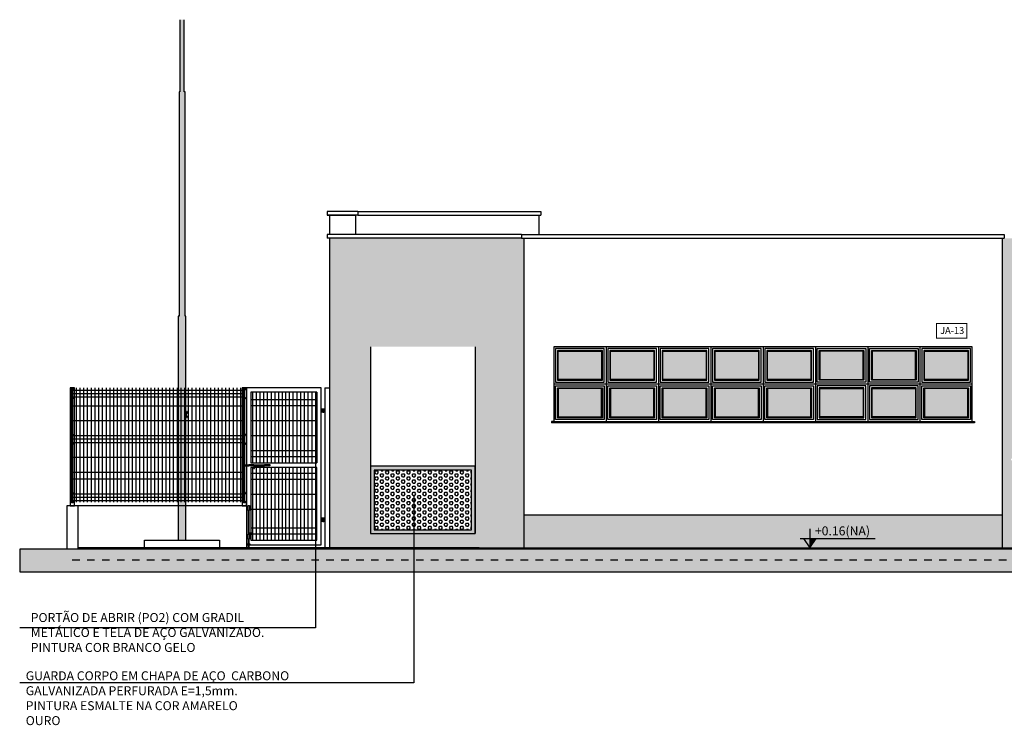
# Model space of a CAD drawing. Extents: x -425 to 273, y -831 to -512.
# Drawn here: x -109 to -96, y -812 to -802 of the extents above; entities that cross this region are included whole.
import ezdxf

# ---------------------------------------------------------------- set-up
doc = ezdxf.new("R2010")
doc.units = 0
doc.header["$LTSCALE"] = 0.2
doc.linetypes.add('TRAÇO-2PTOS_P', pattern=[0.625, 0.25, -0.125, 0, -0.125, 0, -0.125])
doc.layers.get('0').update_dxf_attribs({"color": 6, "linetype": 'CONTINUOUS'})
for name, color, linetype in [('A-ALV', 6, 'CONTINUOUS'), ('A-OBJET', 2, 'CONTINUOUS'), ('A-SOLEIRA', 1, 'CONTINUOUS'), ('AR-HACH', 254, 'CONTINUOUS'), ('AR-HATCH', 254, 'CONTINUOUS'), ('AR-PIS', 1, 'CONTINUOUS'), ('ARQ-ALV-CORTE', 5, 'CONTINUOUS'), ('ARQ-ALV-ENCOBERTA', 8, 'CONTINUOUS'), ('ARQ-ESQ-VISTA1', 2, 'CONTINUOUS'), ('ARQ-HTC', 9, 'CONTINUOUS'), ('ARQ-SMB-1_050', 1, 'CONTINUOUS'), ('ARQ-SMB-1_100', 1, 'CONTINUOUS'), ('ARQ-TXT-1_050', 2, 'CONTINUOUS'), ('ARQ-TXT-1_100', 2, 'CONTINUOUS'), ('PORTAL_VTA_DIST', 2, 'CONTINUOUS'), ('PRES-AMA', 40, 'CONTINUOUS')]:
    doc.layers.add(name, color=color, linetype=linetype)
doc.styles.add('A16-E50', font='arial.ttf', dxfattribs={"height": 0.08})
doc.styles.add('ESC-50-A20', font='arial.ttf', dxfattribs={"height": 0.1})
doc.styles.add('FNDE Texto Cota 0025', font='verdana.ttf', dxfattribs={"height": 0.04})
doc.dimstyles.new('FNDE 1-0025', dxfattribs={"dimscale": 5, "dimtxt": 0.04, "dimasz": 0.01, "dimexe": 0.15, "dimexo": 0.15, "dimgap": 0.005, "dimtad": 1, "dimzin": 1, "dimdsep": 46, "dimtxsty": 'FNDE Texto Cota 0025', "dimblk": 'tic', "dimcen": 0.015, "dimdle": 0.15, "dimse1": 1, "dimse2": 1, "dimclrd": 251, "dimclre": 251, "dimclrt": 256, "dimaunit": 1, "dimadec": 3, "dimazin": 0, "dimtfac": 1, "dimtix": 1, "dimtmove": 2, "dimatfit": 3, "dimfxl": 0.15, "dimtvp": 1, "dimtolj": 1, "dimtzin": 0, "dimarcsym": 0})

# ---------------------------------------------------------------- blocks, each defined once
blk = doc.blocks.new('tic')
at = {"color": 251}
for p, q in [((-1, 0), (1, 0)), ((0, -1), (0, 1))]:
    blk.add_line(p, q, dxfattribs=at)
blk.add_line((-0.6, -0.6), (0.6, 0.6))
blk = doc.blocks.new('FNDE-Nível Corte-1_050')
blk.add_hatch(color=251).paths.add_polyline_path([(140.657, -0.187), (140.741, -0.187), (140.657, -0.313)])
at = {"color": 251}
for p, q in [((140.657, -0.061), (140.657, -0.313)), ((140.531, -0.187), (141.531, -0.187))]:
    blk.add_line(p, q, dxfattribs=at)
blk.add_lwpolyline([(140.573, -0.187), (140.657, -0.313), (140.741, -0.187)], dxfattribs=at)

msp = doc.modelspace()

# ---------------------------------------------------------------- hatches: boundary and pattern name
at = {"layer": 'AR-HACH'}
h = msp.add_hatch(color=7, dxfattribs=at)
h.set_gradient(color1=(235, 235, 255), color2=(163, 184, 184), rotation=45, name='INVCYLINDER')
h.paths.add_polyline_path([(-96.885, -806.545), (-96.305, -806.545), (-96.305, -806.925), (-96.885, -806.925)])
h.paths.add_polyline_path([(-96.885, -807.045), (-96.305, -807.045), (-96.305, -807.425), (-96.885, -807.425)])
h.paths.add_polyline_path([(-97.585, -806.545), (-97.005, -806.545), (-97.005, -806.925), (-97.585, -806.925)])
h.paths.add_polyline_path([(-97.585, -807.045), (-97.005, -807.045), (-97.005, -807.425), (-97.585, -807.425)])
h.paths.add_polyline_path([(-98.285, -806.545), (-97.705, -806.545), (-97.705, -806.925), (-98.285, -806.925)])
h.paths.add_polyline_path([(-98.285, -807.045), (-97.705, -807.045), (-97.705, -807.425), (-98.285, -807.425)])
h.paths.add_polyline_path([(-98.985, -806.545), (-98.405, -806.545), (-98.405, -806.925), (-98.985, -806.925)])
h.paths.add_polyline_path([(-98.985, -807.045), (-98.405, -807.045), (-98.405, -807.425), (-98.985, -807.425)])
h.paths.add_polyline_path([(-99.685, -806.545), (-99.105, -806.545), (-99.105, -806.925), (-99.685, -806.925)])
h.paths.add_polyline_path([(-99.685, -807.045), (-99.105, -807.045), (-99.105, -807.425), (-99.685, -807.425)])
h.paths.add_polyline_path([(-100.385, -806.545), (-99.805, -806.545), (-99.805, -806.925), (-100.385, -806.925)])
h.paths.add_polyline_path([(-100.385, -807.045), (-99.805, -807.045), (-99.805, -807.425), (-100.385, -807.425)])
h.paths.add_polyline_path([(-101.085, -806.545), (-100.505, -806.545), (-100.505, -806.925), (-101.085, -806.925)])
h.paths.add_polyline_path([(-101.085, -807.045), (-100.505, -807.045), (-100.505, -807.425), (-101.085, -807.425)])
h.paths.add_polyline_path([(-101.785, -806.545), (-101.205, -806.545), (-101.205, -806.925), (-101.785, -806.925)])
h.paths.add_polyline_path([(-101.785, -807.045), (-101.205, -807.045), (-101.205, -807.425), (-101.785, -807.425)])
msp.add_hatch(color=252, dxfattribs=at).paths.add_polyline_path([(-72.776, -809.195), (-72.776, -809.496), (-108.991, -809.496), (-108.991, -809.195)])
at = {"layer": 'AR-HATCH'}
h = msp.add_hatch(color=256, dxfattribs=at)
h.dxf.hatch_style = 1
h.paths.add_polyline_path([(-102.896, -808.985), (-104.296, -808.985), (-104.296, -806.485), (-102.896, -806.485)], flags=16)
h.paths.add_polyline_path([(-104.846, -809.175), (-102.246, -809.175), (-102.246, -805.035), (-104.846, -805.035)])
h = msp.add_hatch(color=256, dxfattribs=at)
h.dxf.hatch_style = 1
h.paths.add_polyline_path([(-93.596, -806.485), (-93.596, -807.985), (-93.566, -807.985), (-93.566, -808.005), (-95.726, -808.005), (-95.726, -807.985), (-95.696, -807.985), (-95.696, -806.485)], flags=16)
h.paths.add_polyline_path([(-95.846, -809.175), (-93.195, -809.175), (-93.195, -805.035), (-93.524, -805.035), (-95.846, -805.035)])
h = msp.add_hatch(color=256, dxfattribs=at)
h.dxf.hatch_style = 1
h.paths.add_polyline_path([(-102.246, -809.175), (-95.846, -809.175), (-95.846, -808.735), (-102.246, -808.735)])
at = {"layer": 'AR-PIS', "ltscale": 10}
h = msp.add_hatch(color=251, dxfattribs=at)
h.dxf.hatch_style = 1
h.set_gradient(color1=(91, 91, 91), one_color=1, tint=1, name='CYLINDER')
h.paths.add_polyline_path([(-106.789, -803.075), (-106.789, -802.402, -0.070308), (-106.849, -802.407), (-106.849, -803.075), (-106.859, -803.075), (-106.859, -806.075), (-106.869, -806.075), (-106.869, -809.075), (-106.769, -809.075), (-106.769, -806.075), (-106.779, -806.075), (-106.779, -803.075)])
h.paths.add_polyline_path([(-106.789, -802.111), (-106.849, -802.111), (-106.849, -802.407, 0.070308), (-106.789, -802.402)])
at = {"layer": 'PRES-AMA'}
h = msp.add_hatch(color=256, dxfattribs=at)
h.dxf.hatch_style = 1
h.paths.add_polyline_path([(-102.896, -808.085), (-104.296, -808.085), (-104.296, -808.985), (-102.896, -808.985)])
h.paths.add_polyline_path([(-102.946, -808.135), (-104.246, -808.135), (-104.246, -808.935), (-102.946, -808.935)], flags=16)
h = msp.add_hatch(dxfattribs=at)
h.set_pattern_fill('HEX', color=256, scale=0.0075)
h.paths.add_polyline_path([(-102.946, -808.135), (-104.246, -808.135), (-104.246, -808.935), (-102.946, -808.935)])

# ---------------------------------------------------------------- linework, layer by layer
at = {"color": 3}
for q in [(-95.245, -809.175), (-102.845, -809.195)]:
    msp.add_line((-102.845, -809.175), q, dxfattribs=at)
at = {"layer": 'A-ALV'}
for p, q in [((-108.361, -808.615), (-108.361, -809.195)), ((-108.211, -808.615), (-108.361, -808.615)), ((-108.211, -808.615), (-108.211, -809.195))]:
    msp.add_line(p, q, dxfattribs=at)
at = {"layer": 'A-OBJET'}
for p, q in [((-106.849, -802.111), (-106.849, -803.075)), ((-106.789, -803.075), (-106.789, -802.111))]:
    msp.add_line(p, q, dxfattribs=at)
at = {"layer": 'A-SOLEIRA'}
for p, q in [((-101.145, -806.485), (-101.145, -807.485)), ((-100.445, -806.485), (-100.445, -807.485)), ((-99.745, -806.485), (-99.745, -807.485)), ((-99.045, -806.485), (-99.045, -807.485)), ((-98.345, -806.485), (-98.345, -807.485)), ((-97.645, -806.485), (-97.645, -807.485)), ((-96.945, -806.485), (-96.945, -807.485)), ((-96.245, -806.985), (-101.845, -806.985))]:
    msp.add_line(p, q, dxfattribs=at)
for points in [[(-101.82, -806.51), (-101.82, -806.96), (-101.17, -806.96), (-101.17, -806.51)], [(-101.12, -806.51), (-101.12, -806.96), (-100.47, -806.96), (-100.47, -806.51)], [(-100.42, -806.51), (-100.42, -806.96), (-99.77, -806.96), (-99.77, -806.51)], [(-99.72, -806.51), (-99.72, -806.96), (-99.07, -806.96), (-99.07, -806.51)], [(-99.02, -806.51), (-99.02, -806.96), (-98.37, -806.96), (-98.37, -806.51)], [(-97.67, -806.51), (-97.67, -806.96), (-98.32, -806.96), (-98.32, -806.51)], [(-96.97, -806.51), (-96.97, -806.96), (-97.62, -806.96), (-97.62, -806.51)], [(-96.92, -806.51), (-96.92, -806.96), (-96.27, -806.96), (-96.27, -806.51)], [(-101.795, -806.535), (-101.795, -806.935), (-101.195, -806.935), (-101.195, -806.535)], [(-101.205, -806.545), (-101.205, -806.925), (-101.785, -806.925), (-101.785, -806.545)], [(-101.095, -806.535), (-101.095, -806.935), (-100.495, -806.935), (-100.495, -806.535)], [(-100.505, -806.545), (-100.505, -806.925), (-101.085, -806.925), (-101.085, -806.545)], [(-100.395, -806.535), (-100.395, -806.935), (-99.795, -806.935), (-99.795, -806.535)], [(-99.805, -806.545), (-99.805, -806.925), (-100.385, -806.925), (-100.385, -806.545)], [(-99.695, -806.535), (-99.695, -806.935), (-99.095, -806.935), (-99.095, -806.535)], [(-99.105, -806.545), (-99.105, -806.925), (-99.685, -806.925), (-99.685, -806.545)], [(-98.995, -806.535), (-98.995, -806.935), (-98.395, -806.935), (-98.395, -806.535)], [(-98.405, -806.545), (-98.405, -806.925), (-98.985, -806.925), (-98.985, -806.545)], [(-97.695, -806.535), (-97.695, -806.935), (-98.295, -806.935), (-98.295, -806.535)], [(-98.285, -806.545), (-98.285, -806.925), (-97.705, -806.925), (-97.705, -806.545)], [(-96.995, -806.535), (-96.995, -806.935), (-97.595, -806.935), (-97.595, -806.535)], [(-97.585, -806.545), (-97.585, -806.925), (-97.005, -806.925), (-97.005, -806.545)], [(-96.895, -806.535), (-96.895, -806.935), (-96.295, -806.935), (-96.295, -806.535)], [(-96.305, -806.545), (-96.305, -806.925), (-96.885, -806.925), (-96.885, -806.545)], [(-101.82, -807.46), (-101.82, -807.01), (-101.17, -807.01), (-101.17, -807.46)], [(-101.795, -807.435), (-101.795, -807.035), (-101.195, -807.035), (-101.195, -807.435)], [(-101.12, -807.46), (-101.12, -807.01), (-100.47, -807.01), (-100.47, -807.46)], [(-101.095, -807.435), (-101.095, -807.035), (-100.495, -807.035), (-100.495, -807.435)], [(-100.42, -807.46), (-100.42, -807.01), (-99.77, -807.01), (-99.77, -807.46)], [(-100.395, -807.435), (-100.395, -807.035), (-99.795, -807.035), (-99.795, -807.435)], [(-99.72, -807.46), (-99.72, -807.01), (-99.07, -807.01), (-99.07, -807.46)], [(-99.695, -807.435), (-99.695, -807.035), (-99.095, -807.035), (-99.095, -807.435)], [(-99.02, -807.46), (-99.02, -807.01), (-98.37, -807.01), (-98.37, -807.46)], [(-98.995, -807.435), (-98.995, -807.035), (-98.395, -807.035), (-98.395, -807.435)], [(-97.67, -807.46), (-97.67, -807.01), (-98.32, -807.01), (-98.32, -807.46)], [(-97.695, -807.435), (-97.695, -807.035), (-98.295, -807.035), (-98.295, -807.435)], [(-96.97, -807.46), (-96.97, -807.01), (-97.62, -807.01), (-97.62, -807.46)], [(-96.995, -807.435), (-96.995, -807.035), (-97.595, -807.035), (-97.595, -807.435)], [(-96.92, -807.46), (-96.92, -807.01), (-96.27, -807.01), (-96.27, -807.46)], [(-96.895, -807.435), (-96.895, -807.035), (-96.295, -807.035), (-96.295, -807.435)], [(-101.205, -807.425), (-101.205, -807.045), (-101.785, -807.045), (-101.785, -807.425)], [(-100.505, -807.425), (-100.505, -807.045), (-101.085, -807.045), (-101.085, -807.425)], [(-99.805, -807.425), (-99.805, -807.045), (-100.385, -807.045), (-100.385, -807.425)], [(-99.105, -807.425), (-99.105, -807.045), (-99.685, -807.045), (-99.685, -807.425)], [(-98.405, -807.425), (-98.405, -807.045), (-98.985, -807.045), (-98.985, -807.425)], [(-98.285, -807.425), (-98.285, -807.045), (-97.705, -807.045), (-97.705, -807.425)], [(-97.585, -807.425), (-97.585, -807.045), (-97.005, -807.045), (-97.005, -807.425)], [(-96.305, -807.425), (-96.305, -807.045), (-96.885, -807.045), (-96.885, -807.425)]]:
    msp.add_lwpolyline(points, close=True, dxfattribs=at)
at = {"layer": 'AR-HATCH'}
for p, q in [((-108.316, -807.035), (-108.316, -807.036)), ((-108.236, -807.035), (-108.236, -808.567)), ((-108.186, -807.035), (-108.186, -808.567)), ((-108.136, -807.035), (-108.136, -808.567)), ((-108.086, -807.035), (-108.086, -808.567)), ((-108.036, -807.035), (-108.036, -808.567)), ((-107.986, -807.035), (-107.986, -808.567)), ((-107.936, -807.035), (-107.936, -808.567)), ((-107.886, -807.035), (-107.886, -808.567)), ((-107.836, -807.035), (-107.836, -808.567)), ((-107.786, -807.035), (-107.786, -808.567)), ((-107.736, -807.035), (-107.736, -808.567)), ((-107.686, -807.035), (-107.686, -808.567)), ((-107.636, -807.035), (-107.636, -808.567)), ((-107.586, -807.035), (-107.586, -808.567)), ((-107.536, -807.035), (-107.536, -808.567)), ((-107.486, -807.035), (-107.486, -808.567)), ((-107.436, -807.035), (-107.436, -808.567)), ((-107.386, -807.035), (-107.386, -808.567)), ((-107.336, -807.035), (-107.336, -808.567)), ((-107.286, -807.035), (-107.286, -808.567)), ((-107.236, -807.035), (-107.236, -808.567)), ((-107.186, -807.035), (-107.186, -808.567)), ((-107.136, -807.035), (-107.136, -808.567)), ((-107.086, -807.035), (-107.086, -808.567)), ((-107.036, -807.035), (-107.036, -808.567)), ((-106.986, -807.035), (-106.986, -808.567)), ((-106.936, -807.035), (-106.936, -808.567)), ((-106.886, -807.035), (-106.886, -808.567)), ((-106.836, -807.035), (-106.836, -808.567)), ((-106.786, -807.035), (-106.786, -808.567)), ((-106.736, -807.035), (-106.736, -808.567)), ((-106.686, -807.035), (-106.686, -808.567)), ((-106.636, -807.035), (-106.636, -808.567)), ((-106.586, -807.035), (-106.586, -808.567)), ((-106.536, -807.035), (-106.536, -808.567)), ((-106.486, -807.035), (-106.486, -808.567)), ((-106.436, -807.035), (-106.436, -808.567)), ((-106.386, -807.035), (-106.386, -808.567)), ((-106.336, -807.035), (-106.336, -808.567)), ((-106.286, -807.035), (-106.286, -808.567)), ((-106.236, -807.035), (-106.236, -808.567)), ((-106.186, -807.035), (-106.186, -808.567)), ((-106.136, -807.035), (-106.136, -808.567)), ((-106.086, -807.035), (-106.086, -808.567)), ((-106.036, -807.035), (-106.036, -808.567)), ((-105.956, -807.035), (-105.956, -809.175)), ((-104.906, -807.035), (-104.906, -809.175)), ((-104.906, -807.035), (-104.846, -807.035)), ((-105.991, -807.069), (-108.281, -807.069)), ((-105.991, -807.114), (-108.281, -807.114)), ((-105.991, -807.159), (-108.281, -807.159)), ((-105.986, -807.044), (-105.996, -807.044)), ((-105.996, -807.044), (-105.996, -807.064)), ((-105.996, -807.064), (-105.986, -807.064)), ((-105.996, -807.183), (-105.996, -807.163)), ((-105.996, -807.163), (-105.986, -807.163)), ((-105.991, -807.163), (-105.991, -807.064)), ((-105.976, -807.044), (-105.986, -807.044)), ((-105.985, -807.054), (-105.986, -807.055)), ((-105.986, -807.064), (-105.976, -807.064)), ((-105.986, -807.163), (-105.976, -807.163)), ((-105.985, -807.173), (-105.986, -807.174)), ((-105.981, -807.163), (-105.981, -807.064)), ((-105.976, -807.064), (-105.976, -807.044)), ((-105.976, -807.163), (-105.976, -807.183)), ((-105.878, -807.095), (-105.878, -808.04)), ((-105.828, -807.095), (-105.828, -808.04)), ((-105.778, -807.095), (-105.778, -808.04)), ((-105.728, -807.095), (-105.728, -808.04)), ((-105.678, -807.095), (-105.678, -808.04)), ((-105.628, -807.095), (-105.628, -808.04)), ((-105.578, -807.095), (-105.578, -808.04)), ((-105.528, -807.095), (-105.528, -808.04)), ((-105.478, -807.095), (-105.478, -808.04)), ((-105.434, -807.095), (-105.434, -808.04)), ((-105.384, -807.095), (-105.384, -808.04)), ((-105.334, -807.095), (-105.334, -808.04)), ((-105.284, -807.095), (-105.284, -808.04)), ((-105.234, -807.095), (-105.234, -808.04)), ((-105.184, -807.095), (-105.184, -808.04)), ((-105.134, -807.095), (-105.134, -808.04)), ((-105.084, -807.095), (-105.084, -808.04)), ((-105.034, -807.095), (-105.034, -808.04)), ((-105.016, -807.095), (-105.016, -808.04)), ((-105.991, -807.279), (-108.281, -807.279)), ((-105.986, -807.183), (-105.996, -807.183)), ((-105.991, -807.654), (-105.991, -807.183)), ((-105.976, -807.183), (-105.986, -807.183)), ((-105.981, -807.654), (-105.981, -807.183)), ((-105.016, -807.196), (-105.896, -807.196)), ((-105.016, -807.277), (-105.896, -807.277)), ((-104.914, -807.321), (-104.956, -807.321)), ((-104.906, -807.333), (-104.956, -807.333)), ((-104.906, -807.346), (-104.956, -807.346)), ((-104.956, -807.358), (-104.914, -807.358)), ((-104.945, -807.333), (-104.945, -807.346)), ((-104.933, -807.321), (-104.933, -807.316)), ((-104.933, -807.316), (-104.922, -807.316)), ((-104.933, -807.358), (-104.933, -807.363)), ((-104.933, -807.363), (-104.922, -807.363)), ((-104.922, -807.321), (-104.922, -807.316)), ((-104.922, -807.358), (-104.922, -807.363)), ((-104.914, -807.321), (-104.914, -807.333)), ((-104.914, -807.346), (-104.914, -807.358)), ((-105.991, -807.479), (-108.281, -807.479)), ((-105.016, -807.477), (-105.896, -807.477)), ((-105.991, -807.679), (-108.281, -807.679)), ((-105.986, -807.654), (-105.996, -807.654)), ((-105.996, -807.654), (-105.996, -807.674)), ((-105.996, -807.674), (-105.986, -807.674)), ((-105.991, -807.773), (-105.991, -807.674)), ((-105.976, -807.654), (-105.986, -807.654)), ((-105.985, -807.664), (-105.986, -807.665)), ((-105.986, -807.674), (-105.976, -807.674)), ((-105.981, -807.773), (-105.981, -807.674)), ((-105.976, -807.674), (-105.976, -807.654)), ((-105.016, -807.677), (-105.896, -807.677)), ((-105.991, -807.724), (-108.281, -807.724)), ((-105.991, -807.769), (-108.281, -807.769)), ((-105.996, -807.793), (-105.996, -807.773)), ((-105.996, -807.773), (-105.986, -807.773)), ((-105.986, -807.793), (-105.996, -807.793)), ((-105.991, -808.434), (-105.991, -807.793)), ((-105.986, -807.773), (-105.976, -807.773)), ((-105.985, -807.783), (-105.986, -807.784)), ((-105.976, -807.793), (-105.986, -807.793)), ((-105.981, -808.434), (-105.981, -807.793)), ((-105.976, -807.773), (-105.976, -807.793)), ((-105.016, -807.877), (-105.896, -807.877)), ((-105.016, -807.958), (-105.896, -807.958)), ((-105.991, -807.969), (-108.281, -807.969)), ((-105.976, -808.066), (-105.927, -808.066)), ((-105.976, -808.078), (-105.927, -808.078)), ((-105.86, -808.066), (-105.714, -808.066)), ((-105.86, -808.072), (-105.86, -808.115)), ((-105.848, -808.078), (-105.714, -808.078)), ((-105.848, -808.115), (-105.848, -808.078)), ((-105.991, -808.169), (-108.281, -808.169)), ((-105.016, -808.181), (-105.896, -808.181)), ((-105.878, -808.1), (-105.878, -809.075)), ((-105.86, -808.115), (-105.848, -808.115)), ((-105.828, -808.1), (-105.828, -809.075)), ((-105.778, -808.1), (-105.778, -809.075)), ((-105.728, -808.1), (-105.728, -809.075)), ((-105.678, -808.1), (-105.678, -809.075)), ((-105.628, -808.1), (-105.628, -809.075)), ((-105.578, -808.1), (-105.578, -809.075)), ((-105.528, -808.1), (-105.528, -809.075)), ((-105.478, -808.1), (-105.478, -809.075)), ((-105.434, -808.1), (-105.434, -809.075)), ((-105.384, -808.1), (-105.384, -809.075)), ((-105.334, -808.1), (-105.334, -809.075)), ((-105.284, -808.1), (-105.284, -809.075)), ((-105.234, -808.1), (-105.234, -809.075)), ((-105.184, -808.1), (-105.184, -809.075)), ((-105.134, -808.1), (-105.134, -809.075)), ((-105.084, -808.1), (-105.084, -809.075)), ((-105.034, -808.1), (-105.034, -809.075)), ((-105.991, -808.259), (-108.281, -808.259)), ((-105.016, -808.262), (-105.896, -808.262)), ((-105.991, -808.459), (-108.281, -808.459)), ((-105.986, -808.434), (-105.996, -808.434)), ((-105.996, -808.434), (-105.996, -808.454)), ((-105.996, -808.454), (-105.986, -808.454)), ((-105.991, -808.553), (-105.991, -808.454)), ((-105.976, -808.434), (-105.986, -808.434)), ((-105.985, -808.444), (-105.986, -808.445)), ((-105.986, -808.454), (-105.976, -808.454)), ((-105.981, -808.553), (-105.981, -808.454)), ((-105.976, -808.454), (-105.976, -808.434)), ((-105.016, -808.462), (-105.896, -808.462)), ((-105.991, -808.504), (-108.281, -808.504)), ((-105.991, -808.549), (-108.281, -808.549)), ((-105.996, -808.573), (-105.996, -808.553)), ((-105.996, -808.553), (-105.986, -808.553)), ((-105.986, -808.573), (-105.996, -808.573)), ((-105.986, -808.553), (-105.976, -808.553)), ((-105.985, -808.563), (-105.986, -808.564)), ((-105.976, -808.573), (-105.986, -808.573)), ((-105.976, -808.553), (-105.976, -808.573)), ((-105.931, -808.991), (-105.931, -808.676)), ((-105.919, -808.979), (-105.919, -808.676)), ((-105.016, -808.662), (-105.896, -808.662)), ((-104.914, -808.781), (-104.956, -808.781)), ((-104.906, -808.793), (-104.956, -808.793)), ((-104.906, -808.806), (-104.956, -808.806)), ((-104.956, -808.818), (-104.914, -808.818)), ((-104.945, -808.793), (-104.945, -808.806)), ((-104.933, -808.781), (-104.933, -808.776)), ((-104.933, -808.776), (-104.922, -808.776)), ((-104.933, -808.818), (-104.933, -808.823)), ((-104.933, -808.823), (-104.922, -808.823)), ((-104.922, -808.781), (-104.922, -808.776)), ((-104.922, -808.818), (-104.922, -808.823)), ((-104.914, -808.781), (-104.914, -808.793)), ((-104.914, -808.806), (-104.914, -808.818)), ((-105.925, -808.991), (-105.882, -808.991)), ((-105.882, -808.979), (-105.919, -808.979)), ((-105.016, -808.912), (-105.896, -808.912)), ((-105.016, -808.993), (-105.896, -808.993)), ((-105.882, -808.991), (-105.882, -808.979)), ((-105.931, -809.128), (-105.931, -809.058)), ((-105.931, -809.175), (-105.931, -809.135)), ((-105.919, -809.128), (-105.919, -809.058)), ((-105.919, -809.175), (-105.919, -809.135))]:
    msp.add_line(p, q, dxfattribs=at)
for points in [[(-105.956, -807.035), (-106.016, -807.035), (-106.016, -808.615), (-105.956, -808.615)], [(-105.016, -807.095), (-105.896, -807.095), (-105.896, -808.04), (-105.016, -808.04)], [(-105.927, -808.063), (-105.86, -808.063), (-105.86, -808.081), (-105.927, -808.081)], [(-105.714, -808.063), (-105.646, -808.063), (-105.646, -808.081), (-105.714, -808.081)], [(-105.934, -808.676), (-105.934, -808.609), (-105.916, -808.609), (-105.916, -808.676)], [(-105.934, -809.058), (-105.934, -808.991), (-105.916, -808.991), (-105.916, -809.058)], [(-105.943, -809.135), (-105.908, -809.135), (-105.908, -809.128), (-105.943, -809.128)]]:
    msp.add_lwpolyline(points, close=True, dxfattribs=at)
for points in [[(-104.956, -808.07), (-104.956, -807.035), (-105.956, -807.035), (-105.956, -808.066)], [(-105.976, -808.078), (-105.976, -808.066)], [(-105.956, -808.078), (-105.956, -809.135), (-104.956, -809.135), (-104.956, -808.07)], [(-105.86, -808.1), (-105.896, -808.1), (-105.896, -808.979)], [(-105.896, -808.991), (-105.896, -809.075), (-105.016, -809.075), (-105.016, -808.1), (-105.848, -808.1)], [(-105.956, -808.615), (-108.211, -808.615)]]:
    msp.add_lwpolyline(points, dxfattribs=at)
for centre, radius in [((-105.986, -807.054), 0.00579), ((-105.986, -807.173), 0.00579), ((-105.986, -807.054), 0.00433), ((-105.986, -807.173), 0.00433), ((-105.986, -807.054), 0.000733), ((-105.986, -807.173), 0.000733), ((-105.986, -807.664), 0.00579), ((-105.986, -807.664), 0.00433), ((-105.986, -807.664), 0.000733), ((-105.986, -807.783), 0.00579), ((-105.986, -807.783), 0.00433), ((-105.986, -807.783), 0.000733), ((-105.986, -808.444), 0.00579), ((-105.986, -808.444), 0.00433), ((-105.986, -808.444), 0.000733), ((-105.986, -808.563), 0.00579), ((-105.986, -808.563), 0.00433), ((-105.986, -808.563), 0.000733)]:
    msp.add_circle(centre, radius, dxfattribs=at)
at = {"layer": 'AR-PIS', "color": 251, "ltscale": 10}
for p, q in [((-106.849, -803.075), (-106.859, -803.075)), ((-106.859, -803.075), (-106.859, -806.075)), ((-106.779, -803.075), (-106.789, -803.075)), ((-106.779, -806.075), (-106.779, -803.075)), ((-104.876, -804.675), (-104.876, -804.725)), ((-104.876, -804.675), (-104.876, -804.725)), ((-104.467, -804.675), (-104.876, -804.675)), ((-104.876, -804.725), (-104.497, -804.725)), ((-104.467, -804.725), (-104.876, -804.725)), ((-104.846, -804.725), (-104.845, -804.985)), ((-104.846, -804.725), (-104.846, -804.985)), ((-104.497, -804.725), (-104.497, -804.985)), ((-104.467, -804.675), (-104.467, -804.725)), ((-104.467, -804.675), (-104.467, -804.725)), ((-106.859, -806.075), (-106.869, -806.075)), ((-106.869, -806.075), (-106.869, -809.075)), ((-106.769, -806.075), (-106.779, -806.075)), ((-106.769, -809.075), (-106.769, -806.075)), ((-106.769, -807.394), (-106.764, -807.394)), ((-106.764, -807.384), (-106.749, -807.374)), ((-106.764, -807.394), (-106.764, -807.384)), ((-106.764, -807.394), (-106.764, -807.404)), ((-106.764, -807.404), (-106.749, -807.414)), ((-105.445, -809.175), (-108.211, -809.175))]:
    msp.add_line(p, q, dxfattribs=at)
at = {"layer": 'AR-PIS', "color": 253, "ltscale": 10}
for p, q in [((-104.467, -804.675), (-102.016, -804.675)), ((-104.467, -804.725), (-102.016, -804.725)), ((-102.046, -804.725), (-102.045, -804.985)), ((-102.016, -804.675), (-102.016, -804.725))]:
    msp.add_line(p, q, dxfattribs=at)
at = {"layer": 'AR-PIS', "color": 251, "ltscale": 10}
for points in [[(-106.769, -807.394), (-106.769, -807.382), (-106.754, -807.372), (-106.754, -807.354), (-106.749, -807.354), (-106.754, -807.354), (-106.749, -807.354), (-106.749, -807.374), (-106.749, -807.354), (-106.754, -807.354)], [(-106.769, -807.394), (-106.769, -807.407), (-106.754, -807.417), (-106.754, -807.434), (-106.749, -807.434), (-106.754, -807.434), (-106.749, -807.434), (-106.749, -807.414), (-106.749, -807.434), (-106.754, -807.434)], [(-107.319, -809.175), (-107.319, -809.075), (-106.319, -809.075), (-106.319, -809.175)]]:
    msp.add_lwpolyline(points, dxfattribs=at)
at = {"layer": 'ARQ-ALV-CORTE'}
for p, q in [((-102.276, -804.985), (-102.276, -805.035)), ((-102.276, -804.985), (-102.276, -805.035)), ((-102.276, -804.985), (-95.817, -804.985)), ((-102.276, -805.035), (-95.817, -805.035)), ((-102.246, -805.035), (-102.246, -809.175)), ((-95.846, -805.035), (-95.846, -809.175)), ((-95.817, -804.985), (-95.817, -805.035)), ((-102.246, -808.735), (-95.846, -808.735))]:
    msp.add_line(p, q, dxfattribs=at)
at = {"layer": 'ARQ-ALV-ENCOBERTA', "linetype": 'TRAÇO-2PTOS_P'}
msp.add_line((-108.288, -809.335), (-71.89, -809.335), dxfattribs=at)
at = {"layer": 'ARQ-ESQ-VISTA1'}
msp.add_lwpolyline([(-96.245, -806.485), (-101.845, -806.485), (-101.845, -807.485), (-96.245, -807.485)], close=True, dxfattribs=at)
for points in [[(-96.245, -807.485), (-96.215, -807.485), (-96.215, -807.505), (-101.875, -807.505)], [(-101.845, -807.485), (-101.875, -807.485), (-101.875, -807.505)], [(-96.245, -807.485), (-96.215, -807.485), (-96.215, -807.505), (-101.875, -807.505)], [(-101.845, -807.485), (-101.875, -807.485), (-101.875, -807.505)]]:
    msp.add_lwpolyline(points, dxfattribs=at)
at = {"layer": 'ARQ-HTC', "color": 254}
msp.add_lwpolyline([(-108.991, -809.195), (-108.991, -809.496), (-72.776, -809.496), (-72.776, -809.195), (-108.991, -809.195)], dxfattribs=at)
at = {"layer": 'ARQ-SMB-1_100', "color": 252, "ltscale": 10, "const_width": 0.0133}
msp.add_lwpolyline([(-96.724, -806.373), (-96.317, -806.373), (-96.317, -806.173), (-96.724, -806.173)], close=True, dxfattribs=at)
at = {"layer": 'PORTAL_VTA_DIST', "color": 1}
for p, q in [((-102.276, -804.985), (-104.876, -804.985)), ((-104.876, -804.985), (-104.876, -805.035)), ((-102.276, -805.035), (-104.876, -805.035)), ((-104.846, -805.035), (-104.846, -809.175)), ((-104.296, -806.485), (-104.296, -808.985)), ((-102.896, -806.485), (-102.896, -808.985)), ((-108.296, -807.064), (-108.296, -807.044)), ((-108.296, -807.044), (-108.286, -807.044)), ((-108.286, -807.044), (-108.296, -807.044)), ((-108.296, -807.044), (-108.296, -807.064)), ((-108.286, -807.064), (-108.296, -807.064)), ((-108.296, -807.064), (-108.286, -807.064)), ((-108.296, -807.183), (-108.296, -807.163)), ((-108.296, -807.163), (-108.286, -807.163)), ((-108.296, -807.183), (-108.296, -807.163)), ((-108.296, -807.163), (-108.286, -807.163)), ((-108.291, -807.163), (-108.291, -807.064)), ((-108.291, -807.163), (-108.291, -807.064)), ((-108.286, -807.044), (-108.286, -807.044)), ((-108.276, -807.044), (-108.286, -807.044)), ((-108.286, -807.044), (-108.276, -807.044)), ((-108.276, -807.044), (-108.286, -807.044)), ((-108.285, -807.054), (-108.286, -807.055)), ((-108.285, -807.054), (-108.286, -807.055)), ((-108.285, -807.054), (-108.286, -807.055)), ((-108.286, -807.064), (-108.286, -807.064)), ((-108.286, -807.064), (-108.276, -807.064)), ((-108.276, -807.064), (-108.286, -807.064)), ((-108.286, -807.064), (-108.276, -807.064)), ((-108.286, -807.163), (-108.276, -807.163)), ((-108.286, -807.163), (-108.276, -807.163)), ((-108.285, -807.173), (-108.286, -807.174)), ((-108.285, -807.173), (-108.286, -807.174)), ((-108.281, -807.163), (-108.281, -807.064)), ((-108.281, -807.163), (-108.281, -807.064)), ((-108.276, -807.064), (-108.276, -807.044)), ((-108.276, -807.044), (-108.276, -807.064)), ((-108.276, -807.064), (-108.276, -807.044)), ((-108.276, -807.163), (-108.276, -807.183)), ((-108.276, -807.163), (-108.276, -807.183)), ((-108.286, -807.183), (-108.296, -807.183)), ((-108.286, -807.183), (-108.296, -807.183)), ((-108.291, -807.654), (-108.291, -807.183)), ((-108.291, -807.654), (-108.291, -807.183)), ((-108.276, -807.183), (-108.286, -807.183)), ((-108.276, -807.183), (-108.286, -807.183)), ((-108.281, -807.654), (-108.281, -807.183)), ((-108.281, -807.654), (-108.281, -807.183)), ((-108.286, -807.654), (-108.296, -807.654)), ((-108.296, -807.654), (-108.296, -807.674)), ((-108.286, -807.654), (-108.296, -807.654)), ((-108.296, -807.654), (-108.296, -807.674)), ((-108.296, -807.674), (-108.286, -807.674)), ((-108.296, -807.674), (-108.286, -807.674)), ((-108.291, -807.773), (-108.291, -807.674)), ((-108.291, -807.773), (-108.291, -807.674)), ((-108.276, -807.654), (-108.286, -807.654)), ((-108.276, -807.654), (-108.286, -807.654)), ((-108.285, -807.664), (-108.286, -807.665)), ((-108.285, -807.664), (-108.286, -807.665)), ((-108.286, -807.674), (-108.276, -807.674)), ((-108.286, -807.674), (-108.276, -807.674)), ((-108.281, -807.773), (-108.281, -807.674)), ((-108.281, -807.773), (-108.281, -807.674)), ((-108.276, -807.674), (-108.276, -807.654)), ((-108.276, -807.674), (-108.276, -807.654)), ((-108.296, -807.793), (-108.296, -807.773)), ((-108.296, -807.773), (-108.286, -807.773)), ((-108.296, -807.793), (-108.296, -807.773)), ((-108.296, -807.773), (-108.286, -807.773)), ((-108.286, -807.793), (-108.296, -807.793)), ((-108.286, -807.793), (-108.296, -807.793)), ((-108.291, -808.434), (-108.291, -807.793)), ((-108.291, -808.434), (-108.291, -807.793)), ((-108.286, -807.773), (-108.276, -807.773)), ((-108.286, -807.773), (-108.276, -807.773)), ((-108.285, -807.783), (-108.286, -807.784)), ((-108.285, -807.783), (-108.286, -807.784)), ((-108.276, -807.793), (-108.286, -807.793)), ((-108.276, -807.793), (-108.286, -807.793)), ((-108.281, -808.434), (-108.281, -807.793)), ((-108.281, -808.434), (-108.281, -807.793)), ((-108.276, -807.773), (-108.276, -807.793)), ((-108.276, -807.773), (-108.276, -807.793)), ((-108.286, -808.434), (-108.296, -808.434)), ((-108.296, -808.434), (-108.296, -808.454)), ((-108.286, -808.434), (-108.296, -808.434)), ((-108.296, -808.434), (-108.296, -808.454)), ((-108.296, -808.454), (-108.286, -808.454)), ((-108.296, -808.454), (-108.286, -808.454)), ((-108.291, -808.553), (-108.291, -808.454)), ((-108.291, -808.553), (-108.291, -808.454)), ((-108.276, -808.434), (-108.286, -808.434)), ((-108.276, -808.434), (-108.286, -808.434)), ((-108.285, -808.444), (-108.286, -808.445)), ((-108.285, -808.444), (-108.286, -808.445)), ((-108.286, -808.454), (-108.276, -808.454)), ((-108.286, -808.454), (-108.276, -808.454)), ((-108.281, -808.553), (-108.281, -808.454)), ((-108.281, -808.553), (-108.281, -808.454)), ((-108.276, -808.454), (-108.276, -808.434)), ((-108.276, -808.454), (-108.276, -808.434)), ((-108.296, -808.573), (-108.296, -808.553)), ((-108.296, -808.553), (-108.286, -808.553)), ((-108.296, -808.573), (-108.296, -808.553)), ((-108.296, -808.553), (-108.286, -808.553)), ((-108.286, -808.573), (-108.296, -808.573)), ((-108.286, -808.573), (-108.296, -808.573)), ((-108.286, -808.553), (-108.276, -808.553)), ((-108.286, -808.553), (-108.276, -808.553)), ((-108.285, -808.563), (-108.286, -808.564)), ((-108.285, -808.563), (-108.286, -808.564)), ((-108.276, -808.573), (-108.286, -808.573)), ((-108.276, -808.573), (-108.286, -808.573)), ((-108.276, -808.553), (-108.276, -808.573)), ((-108.276, -808.553), (-108.276, -808.573)), ((-104.296, -808.985), (-102.896, -808.985)), ((-102.845, -809.175), (-105.445, -809.175)), ((-105.445, -809.175), (-105.445, -809.195))]:
    msp.add_line(p, q, dxfattribs=at)
for points in [[(-108.256, -807.035), (-108.316, -807.035), (-108.316, -808.615), (-108.256, -808.615)], [(-102.896, -808.085), (-104.296, -808.085), (-104.296, -808.985), (-102.896, -808.985)], [(-102.946, -808.135), (-104.246, -808.135), (-104.246, -808.935), (-102.946, -808.935)]]:
    msp.add_lwpolyline(points, close=True, dxfattribs=at)
for centre, radius in [((-108.286, -807.054), 0.00579), ((-108.286, -807.054), 0.00579), ((-108.286, -807.173), 0.00579), ((-108.286, -807.173), 0.00579), ((-108.286, -807.054), 0.00433), ((-108.286, -807.054), 0.00433), ((-108.286, -807.173), 0.00433), ((-108.286, -807.173), 0.00433), ((-108.286, -807.054), 0.000733), ((-108.286, -807.054), 0.000733), ((-108.286, -807.054), 0.000733), ((-108.286, -807.173), 0.000733), ((-108.286, -807.173), 0.000733), ((-108.286, -807.664), 0.00579), ((-108.286, -807.664), 0.00579), ((-108.286, -807.664), 0.00433), ((-108.286, -807.664), 0.00433), ((-108.286, -807.664), 0.000733), ((-108.286, -807.664), 0.000733), ((-108.286, -807.783), 0.00579), ((-108.286, -807.783), 0.00579), ((-108.286, -807.783), 0.00433), ((-108.286, -807.783), 0.00433), ((-108.286, -807.783), 0.000733), ((-108.286, -807.783), 0.000733), ((-108.286, -808.444), 0.00579), ((-108.286, -808.444), 0.00579), ((-108.286, -808.444), 0.00433), ((-108.286, -808.444), 0.00433), ((-108.286, -808.444), 0.000733), ((-108.286, -808.444), 0.000733), ((-108.286, -808.563), 0.00579), ((-108.286, -808.563), 0.00579), ((-108.286, -808.563), 0.00433), ((-108.286, -808.563), 0.00433), ((-108.286, -808.563), 0.000733), ((-108.286, -808.563), 0.000733)]:
    msp.add_circle(centre, radius, dxfattribs=at)
for radius, start, end in [(0.00579, 267.8538, 92.1462), (0.00433, 267.1295, 92.8705)]:
    msp.add_arc((-108.286, -807.054), radius, start, end, dxfattribs=at)

# ---------------------------------------------------------------- block references
at = {"layer": 'ARQ-SMB-1_050'}
msp.add_blockref('FNDE-Nível Corte-1_050', (-239.077, -808.862), dxfattribs=at)

# ---------------------------------------------------------------- texts
at = {"layer": 'ARQ-SMB-1_100', "style": 'A16-E50'}
msp.add_attdef('JA-13', (-96.676, -806.314), '', height=0.0912, dxfattribs=at)
at = {"layer": 'ARQ-TXT-1_050', "color": 4, "insert": (-98.351, -808.889), "char_height": 0.12, "attachment_point": 1, "style": 'FNDE Texto Cota 0025'}
msp.add_mtext_dynamic_manual_height_columns('{\\fArial|b0|i0|c0|p34;+0.16(NA)}', width=8.52818, gutter_width=0.5, heights=[0], dxfattribs=at)
at = {"layer": 'ARQ-TXT-1_100', "char_height": 0.12, "attachment_point": 1, "style": 'ESC-50-A20'}
for s, insert, width in [('PORTÃO DE ABRIR (PO2) COM GRADIL \\PMETÁLICO E TELA DE AÇO GALVANIZADO. \\PPINTURA COR BRANCO GELO', (-108.843, -810.048), 5.09258), ('GUARDA CORPO EM CHAPA DE AÇO  CARBONO \\PGALVANIZADA PERFURADA E=1,5mm. \\PPINTURA ESMALTE NA COR AMARELO \\POURO ', (-108.91, -810.827), 6.3126)]:
    msp.add_mtext(s, dxfattribs=dict(at, insert=insert, width=width))

# ---------------------------------------------------------------- leaders
at = {"layer": 'ARQ-SMB-1_100'}
for points in [[(-105.033, -807.75), (-105.033, -810.246), (-108.991, -810.246)], [(-103.716, -808.484), (-103.716, -810.98), (-108.991, -810.98)]]:
    msp.add_leader(points, dimstyle='FNDE 1-0025', override={"dimtad": 0, "dimfxl": 0.025, "dimarcsym": 1}, dxfattribs=at)

doc.saveas('drawing.dxf')
